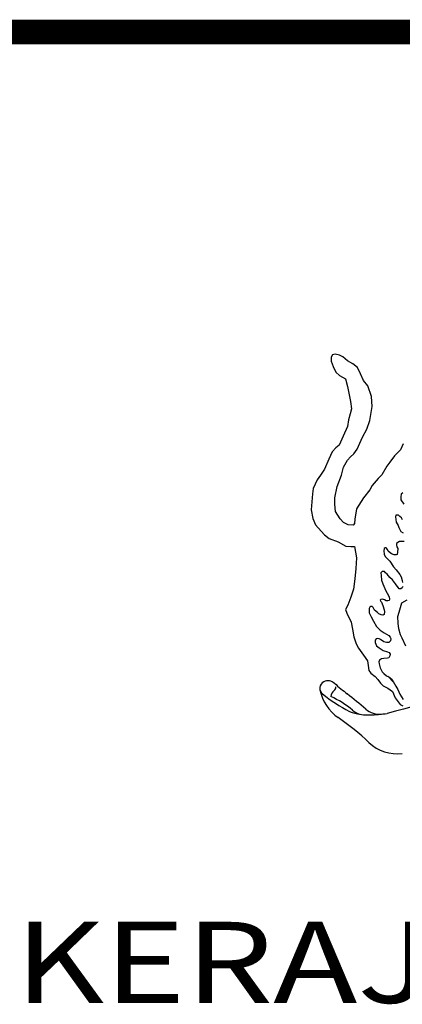
# Model space of a CAD drawing. Extents: x 4127930 to 6372559, y -1509893 to 98243.
# Drawn here: x 4274694 to 4277840, y -780798 to -772701 of the extents above; entities that cross this region are included whole.
import ezdxf
from ezdxf.enums import TextEntityAlignment as Align

# ---------------------------------------------------------------- set-up
doc = ezdxf.new("R2010")
doc.units = 0
doc.header["$LTSCALE"] = 800
doc.header["$MEASUREMENT"] = 0
doc.layers.add('tblock', color=7, linetype='Continuous')
doc.layers.add('ttb', color=7, linetype='Continuous')
doc.styles.add('Arial Narrow', font='ARIALN.TTF')

msp = doc.modelspace()

# ---------------------------------------------------------------- linework, layer by layer
at = {"layer": 'tblock', "color": 2}
msp.add_line((4277767, -778147.5), (4277719.8, -778100), dxfattribs=at)
for points in [[(4277845.7, -776187.3, 0), (4277825.9, -776238.5, 0), (4277774.7, -776287.3, 0), (4277738, -776338.5, 0), (4277713.5, -776372.8, 0), (4277672.1, -776443.5, 0), (4277640.4, -776472.8, 0), (4277591.3, -776531.6, 0), (4277571.8, -776568, 0), (4277520.6, -776631.6, 0), (4277461.8, -776724.4, 0), (4277449.7, -776807.3, 0), (4277447.3, -776844, 0), (4277435.2, -776858.7, 0), (4277393.5, -776853.7, 0), (4277356.8, -776836.8, 0), (4277327.5, -776804.9, 0), (4277290.9, -776746.3, 0), (4277285.8, -776685.4, 0), (4277285.8, -776634, 0), (4277303, -776538.7, 0), (4277339.7, -776446.1, 0), (4277356.8, -776380.2, 0), (4277388.7, -776324, 0), (4277413, -776294.7, 0), (4277439.9, -776270.2, 0), (4277469.2, -776233.5, 0), (4277513.3, -776133.5, 0), (4277547.5, -776067.5, 0), (4277571.8, -775996.8, 0), (4277591.3, -775882.1, 0), (4277586.6, -775799, 0), (4277557.3, -775711.1, 0), (4277520.6, -775667.1, 0), (4277496.1, -775613.2, 0), (4277471.6, -775559.7, 0), (4277432.5, -775530.4, 0), (4277388.7, -775505.9, 0), (4277352.1, -775474.2, 0), (4277322.8, -775459.4, 0), (4277288.5, -775452.3, 0), (4277266.3, -775457.1, 0), (4277254.2, -775476.6, 0), (4277254.2, -775508.2, 0), (4277271.3, -775552.3, 0), (4277293.2, -775598.7, 0), (4277322.8, -775625.6, 0), (4277371.6, -775654.9, 0), (4277388.7, -775715.9, 0), (4277413, -775840.4, 0), (4277422.8, -775901.6, 0), (4277410.6, -775940.6, 0), (4277398.5, -775991.8, 0), (4277388.7, -776045.6, 0), (4277354.4, -776126.1, 0), (4277320.1, -776199.4, 0), (4277293.2, -776221.3, 0), (4277263.9, -776255.6, 0), (4277234.7, -776314.2, 0), (4277200.4, -776397.3, 0), (4277166.3, -776446.1, 0), (4277139.4, -776485.2, 0), (4277107.5, -776555.9, 0), (4277100.4, -776599.9, 0), (4277090.6, -776731.8, 0), (4277102.8, -776802.5, 0), (4277127, -776853.7, 0), (4277173.5, -776907.5, 0), (4277200.4, -776936.8, 0), (4277239.4, -776966.1, 0), (4277312.7, -776995.4, 0), (4277376.3, -777029.7, 0), (4277415.4, -777032.1, 0), (4277447.3, -777032.1, 0), (4277464.4, -777127.3, 0), (4277457.1, -777215.1, 0), (4277449.7, -777298.2, 0), (4277437.5, -777383.7, 0), (4277415.4, -777449.7, 0), (4277391.1, -777515.6, 0), (4277374, -777549.7, 0), (4277383.7, -777581.6, 0), (4277420.4, -777654.7, 0), (4277430.1, -777713.2, 0), (4277439.9, -777774.4, 0), (4277459.4, -777833, 0), (4277479, -777869.7, 0), (4277520.6, -777925.9, 0), (4277552.3, -777972.3, 0), (4277559.7, -778011.3, 0), (4277564.4, -778052.8, 0), (4277581.6, -778074.7, 0), (4277615.9, -778101.6, 0), (4277637.8, -778126.1, 0), (4277659.9, -778155.4, 0), (4277681.8, -778179.7, 0), (4277720.9, -778196.8, 0), (4277759.9, -778226.1, 0), (4277782.1, -778277.3, 0), (4277821.1, -778331.1, 0), (4277843, -778343.2, 0)], [(4277844.6, -776591.2, 0), (4277830.6, -776603.4, 0), (4277826.9, -776625, 0), (4277826.9, -776637.9, 0), (4277828.8, -776650.3, 0), (4277853, -776684.9, 0)], [(4277842, -776813.4, 0), (4277833.5, -776797.5, 0), (4277820.3, -776786.2, 0), (4277808.2, -776775.9, 0), (4277798.7, -776774, 0), (4277787.6, -776775.9, 0), (4277783.7, -776788, 0), (4277790.3, -776832.1, 0), (4277804.5, -776860.3, 0), (4277811.9, -776877.2, 0), (4277826.9, -776909.1, 0), (4277847.5, -776920.2, 0)], [(4277855.2, -776990.6, 0), (4277833.5, -776990.6, 0), (4277816.6, -776992.5, 0), (4277802.4, -776999.1, 0), (4277793.2, -777008.6, 0), (4277791.3, -777018.9, 0), (4277794, -777034.7, 0), (4277801.6, -777049.7, 0), (4277800.5, -777078.8, 0), (4277798.7, -777097.5, 0), (4277790.3, -777102.2, 0), (4277773.4, -777100.4, 0), (4277751, -777091.9, 0), (4277738.6, -777084.3, 0), (4277723.8, -777070.3, 0), (4277717.2, -777058.2, 0), (4277707.7, -777045, 0), (4277699.2, -777043.1, 0), (4277690, -777049.7, 0), (4277689, -777068.5, 0), (4277691.9, -777096.7, 0), (4277699.2, -777116.2, 0), (4277737.8, -777153.9, 0), (4277768.6, -777198.8, 0), (4277790.3, -777224.1, 0), (4277820.3, -777263.7, 0), (4277830.6, -777283.2, 0), (4277838.3, -777311.4, 0), (4277840.9, -777329.1, 0)], [(4277844.6, -777362.1, 0), (4277838.3, -777372.4, 0), (4277828.8, -777380.8, 0), (4277814.8, -777380.8, 0), (4277804.5, -777371.3, 0), (4277782.9, -777340.5, 0), (4277758.3, -777306.7, 0), (4277736.7, -777286.9, 0), (4277714.3, -777259.7, 0), (4277700.3, -777248.7, 0), (4277693.7, -777237.3, 0), (4277673.1, -777237.3, 0), (4277663.6, -777250.5, 0), (4277666.5, -777271.1, 0), (4277667.3, -777309.6, 0), (4277678.7, -777340.5, 0), (4277704.8, -777398.5, 0), (4277715.3, -777415.4, 0), (4277732.2, -777445.5, 0), (4277734.9, -777466, 0), (4277731.2, -777476.3, 0), (4277720.9, -777479.2, 0), (4277707.7, -777478.4, 0), (4277692.6, -777470.8, 0), (4277677.6, -777466, 0), (4277662.6, -777467.9, 0), (4277658.1, -777475.5, 0), (4277661.8, -777484, 0), (4277667.3, -777489.5, 0), (4277679.5, -777516.7, 0), (4277690, -777553.4, 0), (4277692.6, -777568.4, 0), (4277690, -777590.8, 0), (4277679.5, -777596.4, 0), (4277666.5, -777595.6, 0), (4277647.8, -777585.3, 0), (4277634.6, -777576.8, 0), (4277611.9, -777556.3, 0), (4277599.8, -777535.4, 0), (4277593.2, -777527, 0), (4277581.8, -777525.1, 0), (4277571.6, -777532.8, 0), (4277567.9, -777543.9, 0), (4277567.9, -777578.7, 0), (4277582.9, -777612.5, 0), (4277601.6, -777648.1, 0), (4277628.8, -777692.1, 0), (4277657, -777720.4, 0), (4277690.8, -777742.8, 0), (4277729.3, -777764.4, 0), (4277740.7, -777777.6, 0), (4277744.4, -777789.7, 0), (4277741.5, -777807.4, 0), (4277729.3, -777821.4, 0), (4277710.6, -777823.5, 0), (4277687.9, -777816.9, 0), (4277659.9, -777799, 0), (4277648.6, -777792.4, 0), (4277638.3, -777790.5, 0), (4277625.1, -777791.6, 0), (4277617.7, -777801.9, 0), (4277617.7, -777823.5, 0), (4277627, -777848.8, 0), (4277649.6, -777866.5, 0), (4277682.4, -777888.1, 0), (4277718, -777900.3, 0), (4277732.2, -777905.8, 0), (4277739.6, -777917.2, 0), (4277737.8, -777932.2, 0), (4277730.1, -777949.1, 0), (4277719, -777950.9, 0), (4277687.1, -777952.8, 0), (4277668.4, -777957.5, 0), (4277652.3, -777967, 0), (4277647.8, -777980, 0), (4277650.4, -777997.9, 0), (4277658.1, -778030.6, 0), (4277675, -778062.5, 0), (4277689, -778076.5, 0), (4277709.5, -778095.2, 0), (4277730.1, -778104.7, 0), (4277752.8, -778122.7, 0), (4277786.6, -778180.7, 0), (4277801.6, -778209.7, 0), (4277820.3, -778248.3, 0), (4277846.7, -778290.5, 0)], [(4277869.9, -777852.5, 0), (4277838.3, -777786.6, 0), (4277823.5, -777759.7, 0), (4277811.4, -777710.9, 0), (4277806.4, -777664.4, 0), (4277801.6, -777608.2, 0), (4277813.7, -777571.8, 0), (4277835.6, -777496.1, 0), (4277879.7, -777471.6, 0)], [(4277194, -778145.8, 0), (4277194, -778145.8, 0)], [(4277194, -778145.8, 0), (4277194, -778145.8, 0)], [(4277282, -778158.1, 0), (4277282, -778158.1, 0)], [(4277282, -778158.1, 0), (4277282, -778158.1, 0)], [(4277162.7, -778212.8, 0), (4277162.7, -778212.8, 0)], [(4277162.7, -778212.8, 0), (4277162.7, -778212.8, 0)], [(4277183.2, -778244.5, 0), (4277183.2, -778244.5, 0)], [(4277183.2, -778244.5, 0), (4277183.2, -778244.5, 0)], [(4277278.9, -778216.7, 0), (4277278.9, -778216.7, 0)], [(4277278.9, -778216.7, 0), (4277278.9, -778216.7, 0)], [(4277387.5, -778245, 0), (4277387.5, -778245, 0)], [(4277387.5, -778245, 0), (4277387.5, -778245, 0)], [(4277252.7, -778267.6, 0), (4277252.7, -778267.6, 0)], [(4277252.7, -778267.6, 0), (4277252.7, -778267.6, 0)], [(4277405.5, -778389.5, 0), (4277405.5, -778389.5, 0)], [(4277405.5, -778389.5, 0), (4277405.5, -778389.5, 0)], [(4277430.2, -778378.7, 0), (4277430.2, -778378.7, 0)], [(4277430.2, -778378.7, 0), (4277430.2, -778378.7, 0)], [(4277494.4, -778412.5, 0), (4277494.4, -778412.5, 0)], [(4277494.4, -778412.5, 0), (4277494.4, -778412.5, 0)], [(4277538.8, -778369.3, 0), (4277538.8, -778369.3, 0)], [(4277538.8, -778369.3, 0), (4277538.8, -778369.3, 0)], [(4277571.1, -778417.3, 0), (4277571.1, -778417.3, 0)], [(4277571.1, -778417.3, 0), (4277571.1, -778417.3, 0)], [(4277669.6, -778411.2, 0), (4277669.6, -778411.2, 0)], [(4277669.6, -778411.2, 0), (4277669.6, -778411.2, 0)], [(4277715.7, -778405.9, 0), (4277715.7, -778405.9, 0)], [(4277715.7, -778405.9, 0), (4277715.7, -778405.9, 0)], [(4277313.1, -778440.2, 0), (4277313.1, -778440.2, 0)], [(4277313.1, -778440.2, 0), (4277313.1, -778440.2, 0)], [(4277565.8, -778644.7, 0), (4277565.8, -778644.7, 0)], [(4277565.8, -778644.7, 0), (4277565.8, -778644.7, 0)], [(4277839.6, -778734.9, 0), (4277839.6, -778734.9, 0)], [(4277839.6, -778734.9, 0), (4277839.6, -778734.9, 0)]]:
    msp.add_polyline3d(points, dxfattribs=at)
for centre, radius, start, end in [((4277219.5, -778198.5), 58.6, 115.8164, 231.69197), ((4277219.5, -778198.5), 58.6, 115.8164, 231.69197), ((4277228.8, -778217.7), 79.9, 48.21486, 115.8164), ((4277228.8, -778217.7), 79.9, 48.21486, 115.8164), ((4278717.1, -776524.4), 2174.5, 228.69048, 232.30526), ((4278717.1, -776524.4), 2174.5, 228.69048, 232.30526), ((4280784.4, -789480.2), 11491.6, 99.93274, 105.4884), ((4280784.4, -789480.2), 11491.6, 99.93274, 105.4884), ((4277525.7, -778136.2), 371, 191.90375, 235.02569), ((4277525.7, -778136.2), 371, 191.90375, 235.02569), ((4278092.8, -777093.1), 1467.3, 231.69198, 242.06978), ((4278092.8, -777093.1), 1467.3, 231.69198, 242.06978), ((4277315.8, -778268), 63.1, 125.75576, 179.70422), ((4277315.8, -778268), 63.1, 125.75576, 179.70422), ((4277256.9, -778186.2), 37.6, 305.75577, 0), ((4277256.9, -778186.2), 37.6, 305.75577, 0), ((4274592.8, -781801.1), 4522.9, 49.35629, 51.83632), ((4274592.8, -781801.1), 4522.9, 49.35629, 51.83632), ((4276966.3, -778922.7), 714.9, 49.54388, 66.38823), ((4276966.3, -778922.7), 714.9, 49.54388, 66.38823), ((4277559.7, -777977.1), 440.3, 249.49911, 261.46738), ((4277559.7, -777977.1), 440.3, 249.49911, 261.46738), ((4277537.5, -778252.9), 165.3, 229.54388, 276.17157), ((4277537.5, -778252.9), 165.3, 229.54388, 276.17157), ((4277653.8, -778235.3), 176.6, 229.35631, 275.14375), ((4277653.8, -778235.3), 176.6, 229.35631, 275.14375), ((4277559.7, -777977.1), 440.3, 269.30911, 271.48012), ((4277559.7, -777977.1), 440.3, 269.30911, 271.48012), ((4277535.5, -777039.9), 1377.8, 271.48012, 277.51413), ((4277535.5, -777039.9), 1377.8, 271.48012, 277.51413), ((4276151.2, -780134.8), 2054.6, 46.48861, 55.56461), ((4276151.2, -780134.8), 2054.6, 46.48861, 55.56461), ((4277798.3, -778399.9), 337.6, 226.48861, 277.04109), ((4277798.3, -778399.9), 337.6, 226.48861, 277.04109)]:
    msp.add_arc(centre, radius, start, end, dxfattribs=at)
at = {"layer": 'ttb', "ltscale": 2000, "const_width": 202.7}
msp.add_lwpolyline([(4270243.5, -772802.2), (4290627.6, -772802.2)], dxfattribs=at)

# ---------------------------------------------------------------- texts
at = {"layer": 'tblock', "color": 7, "style": 'Arial Narrow', "width": 1.25}
msp.add_text('KERAJAAN MALAYSIA', height=666.491, dxfattribs=at).set_placement((4280208.3, -780538.9), align=Align.MIDDLE)

doc.saveas('drawing.dxf')
